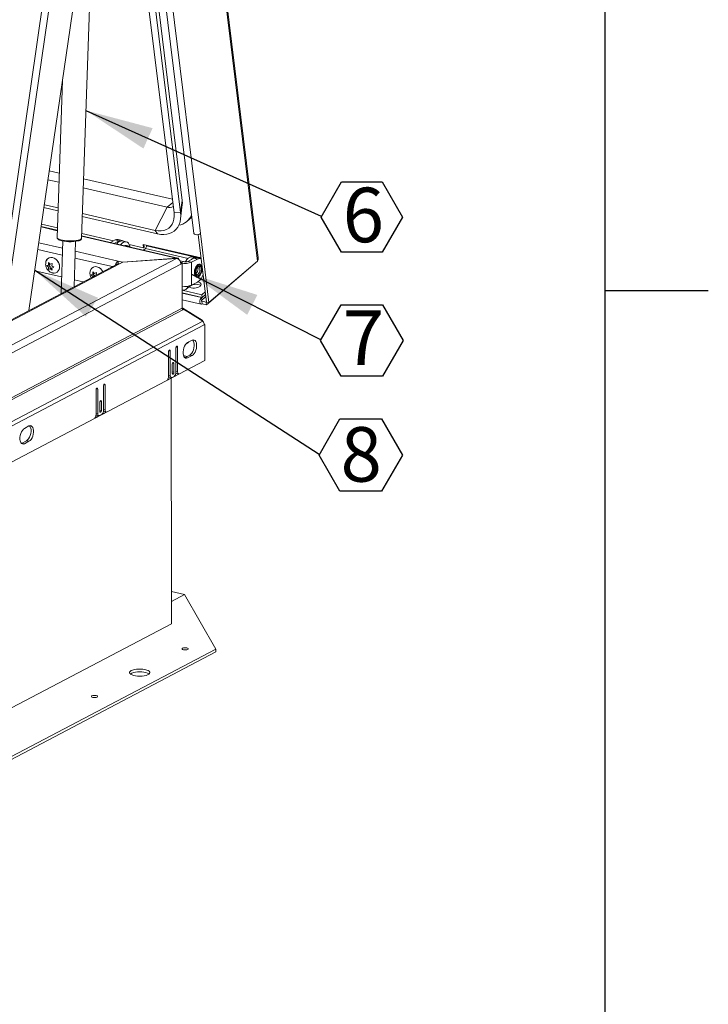
# Model space of a CAD drawing. Units: inches. Extents: x 2 to 195, y -7 to 151.
# Drawn here: x 171 to 195, y 53 to 87 of the extents above; entities that cross this region are included whole.
import ezdxf

# ---------------------------------------------------------------- set-up
doc = ezdxf.new("R2010")
doc.units = ezdxf.units.IN
doc.header["$MEASUREMENT"] = 0
doc.linetypes.add('SLD-Solid', pattern=[0])
doc.layers.add('FORMAT', color=7, linetype='SLD-Solid')
doc.styles.add('SLDTEXTSTYLE0', font='TXT', dxfattribs={"width": 0.75})
doc.dimstyles.new('SLDDIMSTYLE3', dxfattribs={"dimtxt": 0, "dimasz": 2.34, "dimexe": 0, "dimexo": 0.0625, "dimgap": 0, "dimtad": 0, "dimtih": 1, "dimtoh": 1, "dimdec": 0, "dimrnd": 1e-09, "dimzin": 0, "dimdsep": 46, "dimtxsty": 'Standard', "dimsah": 1, "dimcen": 0.09, "dimadec": 0, "dimazin": 0, "dimtfac": 2.34, "dimtdec": 0, "dimtofl": 0, "dimtmove": 0, "dimatfit": 3, "dimfxl": 1, "dimfrac": 2, "dimtolj": 1, "dimtzin": 0, "dimarcsym": 0})

# ---------------------------------------------------------------- blocks, each defined once
blk = doc.blocks.new('SW_NOTE_21')
at = {"layer": 'FORMAT', "color": 0, "ltscale": 18}
for p, q in [((0, -0.028), (0.697, 1.179)), ((0.697, 1.179), (2.091, 1.179)), ((2.091, 1.179), (2.788, -0.028)), ((0.697, -1.235), (0, -0.028)), ((2.788, -0.028), (2.091, -1.235)), ((2.091, -1.235), (0.697, -1.235))]:
    blk.add_line(p, q, dxfattribs=at)
at = {"layer": 'FORMAT', "color": 0, "ltscale": 18, "insert": (1.445, 0.981), "char_height": 1.875, "attachment_point": 2, "style": 'SLDTEXTSTYLE0'}
blk.add_mtext('6', dxfattribs=at)
blk = doc.blocks.new('SW_NOTE_22')
at = {"layer": 'FORMAT', "color": 0, "ltscale": 18}
for p, q in [((0, -0.028), (0.708, 1.199)), ((0.708, 1.199), (2.124, 1.199)), ((2.124, 1.199), (2.833, -0.028)), ((0.708, -1.255), (0, -0.028)), ((2.833, -0.028), (2.124, -1.255)), ((2.124, -1.255), (0.708, -1.255))]:
    blk.add_line(p, q, dxfattribs=at)
at = {"layer": 'FORMAT', "color": 0, "ltscale": 18, "insert": (1.467, 1.004), "char_height": 1.875, "attachment_point": 2, "style": 'SLDTEXTSTYLE0'}
blk.add_mtext('7', dxfattribs=at)
blk = doc.blocks.new('SW_NOTE_23')
at = {"layer": 'FORMAT', "color": 0, "ltscale": 18}
for p, q in [((0, -0.028), (0.716, 1.213)), ((0.716, 1.213), (2.149, 1.213)), ((2.149, 1.213), (2.865, -0.028)), ((0.716, -1.269), (0, -0.028)), ((2.865, -0.028), (2.149, -1.269)), ((2.149, -1.269), (0.716, -1.269))]:
    blk.add_line(p, q, dxfattribs=at)
at = {"layer": 'FORMAT', "color": 0, "ltscale": 18, "insert": (1.448, 0.931), "char_height": 1.875, "attachment_point": 2, "style": 'SLDTEXTSTYLE0'}
blk.add_mtext('8', dxfattribs=at)

msp = doc.modelspace()

# ---------------------------------------------------------------- linework, layer by layer
at = {"color": 8, "linetype": 'SLD-Solid', "lineweight": 0, "ltscale": 18, "true_color": 0x808080}
msp.add_line((191.338686, 7.0573171), (191.338686, 147.4573171), dxfattribs=at)
at = {"color": 7, "linetype": 'SLD-Solid', "lineweight": 15, "ltscale": 18}
for p, q in [((174.5299078, 117.7742558), (179.3906223, 78.264921)), ((179.4123228, 78.3718213), (174.564325, 117.7777934)), ((172.6516064, 116.1986534), (177.2015965, 79.2149933)), ((172.8774743, 116.1898992), (177.4274617, 79.2062418)), ((172.4917378, 115.3912557), (176.8035709, 80.343406)), ((172.2096174, 114.9671129), (176.521448, 79.9192619)), ((172.4327609, 114.9798375), (176.7445914, 79.9319905)), ((170.3823916, 75.9602712), (172.9600235, 93.6311724)), ((170.6445934, 76.0980908), (173.1942099, 93.5769421)), ((174.0217664, 93.6356894), (171.5315862, 76.5643187)), ((173.3404563, 79.0452366), (173.7721045, 91.6326231)), ((172.6844001, 84.4673987), (172.4994518, 79.074077)), ((172.5754037, 81.288985), (172.2323555, 81.368423)), ((172.5646009, 80.9739139), (172.1875447, 81.0612269)), ((176.4637092, 80.3885864), (173.4107666, 81.0955438)), ((176.2799462, 80.1135663), (173.3999612, 80.7804727)), ((176.4768404, 80.2818604), (176.2799462, 80.1135663)), ((176.7445914, 79.9319905), (176.8035709, 80.343406)), ((172.5309097, 79.9914268), (172.0478137, 80.1032955)), ((172.534339, 80.0914737), (172.0620405, 80.200841)), ((175.8717726, 79.3186385), (173.3697019, 79.8980326)), ((176.2799462, 80.1135663), (175.8717726, 79.3186385)), ((176.521448, 79.9192619), (176.7445914, 79.9319905)), ((176.7461595, 79.7140729), (176.8045636, 80.2051877)), ((175.9519801, 79.1992234), (173.3662699, 79.7979856)), ((176.9582019, 79.6216911), (177.1331632, 79.7712375)), ((172.5074905, 79.3085221), (171.9506892, 79.4374582)), ((172.5080264, 79.3241138), (171.9529068, 79.4526605)), ((171.9640369, 79.5289793), (172.5107086, 79.4023888)), ((173.3460715, 79.2089477), (174.4390638, 78.9558486)), ((175.8717726, 79.3186385), (175.9519801, 79.1992234)), ((177.719049, 76.8361405), (177.4274617, 79.2062418)), ((171.8716116, 78.8953576), (172.688331, 78.7062342)), ((172.6968687, 78.9552467), (172.6347661, 77.1441774)), ((173.0818317, 77.3791677), (173.1353624, 78.9402094)), ((176.6071968, 78.3591693), (173.3428534, 79.115081)), ((176.6469099, 78.36569), (173.3433867, 79.1306726)), ((174.5007308, 78.9882621), (174.3348668, 78.9010798)), ((174.6271906, 78.9589769), (174.4613293, 78.8717959)), ((174.5007308, 78.9882621), (174.6271906, 78.9589769)), ((174.7226519, 78.9746517), (174.5961921, 79.0039356)), ((174.8795823, 78.9288654), (174.7531225, 78.9581493)), ((177.6347416, 76.8556631), (177.3496988, 79.1725769)), ((172.6802343, 78.4700915), (171.8380285, 78.665118)), ((173.1238811, 78.6053755), (174.5949725, 78.2647204)), ((174.9831245, 78.8298626), (175.4688552, 78.7173841)), ((175.4539024, 78.838927), (177.4475413, 78.3772689)), ((175.4688552, 78.7173841), (175.4539024, 78.838927)), ((175.4688552, 78.7173841), (175.4933092, 78.7382874)), ((175.4710833, 78.6379712), (175.5369452, 78.6942659)), ((175.4933092, 78.7382874), (175.4817224, 78.8324854)), ((175.5369452, 78.6942659), (177.0008875, 78.3552674)), ((175.5694037, 78.7929321), (175.566967, 78.8127451)), ((177.4499807, 78.3574559), (175.5694037, 78.7929321)), ((152.6960423, 65.7874663), (176.608691, 78.3565794)), ((172.2105942, 78.2116187), (172.2627574, 78.1534193)), ((172.2627574, 78.1534193), (172.332281, 78.1834397)), ((174.3997652, 78.0719076), (173.1157817, 78.3692341)), ((174.7542207, 78.227844), (174.5949725, 78.2647204)), ((174.5950411, 78.1702808), (174.5949725, 78.2647204)), ((174.6498046, 78.1695864), (174.7557123, 78.2252542)), ((176.6071968, 78.3591693), (174.7542207, 78.227844)), ((174.7542233, 78.2244714), (174.7542207, 78.227844)), ((174.7557123, 78.2252542), (176.608691, 78.3565794)), ((176.6071994, 78.3564738), (176.6071968, 78.3591693)), ((176.7202113, 78.2726429), (176.8469984, 78.2432825)), ((176.7700776, 78.2306133), (176.7384191, 78.2379445)), ((176.7457134, 78.2178081), (176.7700776, 78.2306133)), ((176.7519411, 78.1920011), (176.7985524, 78.1812076)), ((176.7549427, 78.1582847), (176.7985524, 78.1812076)), ((176.7701093, 78.1877943), (176.7700776, 78.2306133)), ((176.8469984, 78.2432825), (176.7700961, 78.2028619)), ((176.7985524, 78.1812076), (176.7996691, 76.6454106)), ((176.9180242, 78.252364), (176.9035915, 78.2370258)), ((176.9967349, 78.2538952), (177.203257, 78.3624494)), ((176.9967349, 78.2538952), (177.1231947, 78.2246113)), ((177.1231947, 78.2246113), (177.3297169, 78.3331642)), ((177.1237702, 77.4339603), (177.1231947, 78.2246113)), ((177.2523182, 78.3794205), (177.1441798, 78.4044619)), ((177.3297169, 78.3331642), (177.203257, 78.3624494)), ((177.4251782, 78.3488391), (177.2987183, 78.3781229)), ((179.3113017, 78.1915906), (177.6397285, 76.7628101)), ((179.3906223, 78.264921), (177.719049, 76.8361405)), ((179.3154254, 78.200647), (179.3113017, 78.1915906)), ((179.3906223, 78.264921), (179.4147199, 78.3153299)), ((174.5682692, 78.1604786), (152.3476742, 66.4807524)), ((174.6498046, 78.1695864), (152.4292094, 66.4898604)), ((176.7549427, 78.1582847), (152.842295, 65.5891715)), ((172.6544497, 77.7182203), (171.7310939, 77.932038)), ((172.1498353, 78.1071103), (172.2019431, 78.1279766)), ((172.2020011, 78.0489108), (172.1498353, 78.1071103)), ((172.2633303, 78.1602436), (172.2019431, 78.1279766)), ((172.2633883, 78.0811792), (172.2020011, 78.0489108)), ((172.2071544, 78.1307155), (172.2633883, 78.0811792)), ((172.2634464, 78.0021134), (172.2107658, 77.9744227)), ((172.2628736, 77.9952891), (172.2107658, 77.9744227)), ((172.3242608, 78.0275574), (172.2628736, 77.9952891)), ((172.3324526, 77.946245), (172.2628736, 77.9952891)), ((172.2633883, 78.0811792), (172.2634464, 78.0021134)), ((172.2634464, 78.0021134), (172.3242608, 78.0275574)), ((172.3236298, 78.0997975), (172.3932115, 78.0507522)), ((172.3850777, 78.0530001), (172.3236879, 78.0207331)), ((172.3932115, 78.0507522), (172.3236879, 78.0207331)), ((173.7855235, 77.8446471), (173.7241363, 77.8123788)), ((173.7327875, 77.8960209), (173.7849506, 77.8378228)), ((173.7849506, 77.8378228), (173.8544742, 77.8678432)), ((173.3989052, 77.545829), (173.0899998, 77.6173616)), ((173.6720286, 77.7915125), (173.7241363, 77.8123788)), ((173.7241944, 77.7333143), (173.6720286, 77.7915125)), ((173.7855816, 77.7655814), (173.7241944, 77.7333143)), ((173.72548, 77.7174864), (173.7241944, 77.7333143)), ((173.7293476, 77.8151177), (173.7855816, 77.7655814)), ((173.7855816, 77.7655814), (173.7855948, 77.7490842)), ((177.3302924, 77.5425145), (177.1237702, 77.4339603)), ((176.7991199, 77.4003482), (176.8055324, 77.4005277)), ((177.4723069, 77.1043825), (176.7992229, 77.2602463)), ((177.4830727, 77.0168715), (176.7992836, 77.1752142)), ((176.9383097, 77.2984348), (177.0742259, 77.4146106)), ((177.5915966, 77.2063461), (177.4723069, 77.1043825)), ((177.4635316, 77.0114345), (176.7992915, 77.1652497)), ((176.7994605, 76.9342748), (177.4487716, 76.7839153)), ((177.4727029, 77.0192725), (177.4635316, 77.0114345)), ((177.4635316, 77.0114345), (177.4742974, 76.9239221)), ((177.4790837, 76.8850288), (177.4659921, 76.8880595)), ((177.4830727, 77.0168715), (177.4723069, 77.1043825)), ((177.6118768, 77.0415169), (177.4742974, 76.9239221)), ((177.4790837, 76.8850288), (177.4898495, 76.7975177)), ((177.6289627, 76.8503211), (177.4790837, 76.8850288)), ((177.6023623, 77.118835), (177.4830727, 77.0168715)), ((177.6351112, 76.8555773), (177.6289627, 76.8503211)), ((177.6289627, 76.8503211), (177.6397285, 76.7628101)), ((177.6347416, 76.8556631), (177.719049, 76.8361405)), ((176.7996691, 76.6454106), (152.7998017, 64.0304531)), ((152.8179459, 63.9770613), (176.8178136, 76.5920199)), ((176.8207413, 76.6432722), (176.7996664, 76.6481535)), ((176.8065963, 76.6118619), (176.8207413, 76.6432722)), ((176.8178136, 76.5920199), (176.8427322, 76.6051181)), ((177.4917503, 76.2360319), (176.8207413, 76.6432722)), ((176.8427322, 76.6051181), (177.5150665, 76.1955796)), ((177.6397285, 76.7628101), (177.4898495, 76.7975177)), ((177.5150665, 76.1955796), (152.9316942, 63.2739162)), ((177.4824734, 76.2154322), (177.4917503, 76.2360319)), ((177.5579528, 76.0693798), (152.9745802, 63.1477173)), ((177.5573984, 76.0836607), (177.5766411, 76.0792045)), ((177.5766411, 76.0792045), (177.5579528, 76.0693798)), ((177.5775414, 74.8429833), (177.5766411, 76.0792045)), ((177.141392, 75.5417839), (176.9856444, 75.4599185)), ((176.3308554, 75.1431644), (176.3314731, 74.294533)), ((176.3401877, 75.1834589), (176.3869257, 75.1726363)), ((176.3875355, 74.3345463), (176.3869257, 75.1726363)), ((176.5862856, 75.277424), (176.5868928, 74.4393346)), ((176.5956153, 75.3177185), (176.6423533, 75.3068959)), ((176.642971, 74.4582639), (176.6423533, 75.3068959)), ((176.9954809, 75.4466684), (176.9556358, 75.4392033)), ((152.9567888, 61.9016723), (177.5775414, 74.8429833)), ((176.9639755, 74.9850638), (176.8441156, 75.0128192)), ((176.8830842, 74.9444387), (176.9017197, 74.9523408)), ((176.9017197, 74.9523408), (177.0574674, 75.0342062)), ((176.9017197, 74.9523408), (176.9860271, 74.9328175)), ((176.9860271, 74.9328175), (177.1417748, 75.0146836)), ((177.0574674, 75.0342062), (177.1417748, 75.0146836)), ((176.4589335, 74.712184), (176.45915, 74.411737)), ((176.4682631, 74.7524792), (176.5150012, 74.741656)), ((176.5152203, 74.441209), (176.5150012, 74.741656)), ((176.586869, 74.4712552), (176.642971, 74.4582639)), ((176.2950732, 74.1794309), (176.6795109, 74.3815008)), ((176.3285348, 74.2608562), (176.3536911, 74.2740791)), ((176.3401481, 74.2772154), (176.3309847, 74.2809655)), ((176.3314362, 74.3475376), (176.3875355, 74.3345463)), ((176.3401481, 74.2772154), (176.4244555, 74.2576928)), ((176.4224148, 74.2358194), (176.4285501, 65.7948034)), ((176.5246714, 74.3011679), (176.4499101, 74.2618726)), ((176.4591209, 74.4541996), (176.5152203, 74.441209)), ((176.5815944, 74.3938717), (176.5952034, 74.401024)), ((176.5952034, 74.401024), (176.6795109, 74.3815008)), ((173.8388773, 73.8333151), (173.839495, 72.9846837)), ((173.8482096, 73.8736096), (173.8949476, 73.8627871)), ((173.8955574, 73.0246971), (173.8949476, 73.8627871)), ((174.0943049, 73.9675747), (174.0949147, 73.1294854)), ((174.1036372, 74.0078692), (174.1503752, 73.9970467)), ((174.1509929, 73.1484146), (174.1503752, 73.9970467)), ((173.9669527, 73.4023348), (173.9671719, 73.1018878)), ((173.9671402, 73.1443504), (174.0232422, 73.1313598)), ((173.976285, 73.44263), (174.0230231, 73.4318068)), ((174.0232422, 73.1313598), (174.0230231, 73.4318068)), ((174.0948909, 73.1614059), (174.1509929, 73.1484146)), ((173.8030951, 72.8695817), (174.1875301, 73.0716516)), ((173.8365567, 72.9510069), (173.861713, 72.9642299)), ((173.84817, 72.9673662), (173.8390066, 72.9711162)), ((173.8394554, 73.0376884), (173.8955574, 73.0246971)), ((173.84817, 72.9673662), (173.9324774, 72.9478436)), ((174.0326906, 72.9913186), (173.957932, 72.9520233)), ((174.0896163, 73.0840225), (174.1032227, 73.0911748)), ((174.1032227, 73.0911748), (174.1875301, 73.0716516)), ((171.53444, 72.5946229), (171.378691, 72.5127575)), ((171.2761308, 71.9972777), (171.2947664, 72.0051798)), ((171.2947664, 72.0051798), (171.4505153, 72.0870452)), ((171.2947664, 72.0051798), (171.3790751, 71.9856572)), ((171.3790751, 71.9856572), (171.5348228, 72.0675227)), ((171.4505153, 72.0870452), (171.5348228, 72.0675227)), ((176.8777594, 66.8040567), (176.4277422, 66.9082656)), ((176.8777594, 66.8040567), (176.4279904, 66.5676453)), ((177.9602181, 64.9259396), (176.8777594, 66.8040567)), ((176.4285501, 65.7948034), (152.7547519, 53.3512358)), ((155.5324087, 53.1372966), (177.9602181, 64.9259396)), ((155.532478, 53.0424174), (177.9602868, 64.8310615)), ((177.9602868, 64.8310615), (177.9602181, 64.9259396))]:
    msp.add_line(p, q, dxfattribs=at)
at = {"color": 7, "linetype": 'SLD-Solid', "lineweight": 15, "ltscale": 18, "flags": 128}
for points in [[(176.8035709, 80.343406), (176.8079876, 80.2514651), (176.8045636, 80.2051877)], [(176.521448, 79.9192619), (176.5274037, 79.8109954), (176.5180767, 79.7084432), (176.4936544, 79.6136946), (176.4546382, 79.5286757), (176.4018177, 79.4551209), (176.3362726, 79.3945244), (176.2593359, 79.3481203), (176.1725733, 79.3168552), (176.0777509, 79.3013638), (175.9767985, 79.3019631), (175.8717726, 79.3186385)], [(176.7445914, 79.9319905), (176.7519543, 79.8198367), (176.7459589, 79.7123873), (176.7266924, 79.6112078), (176.6944372, 79.517774), (176.6496634, 79.4334494), (176.5930228, 79.3594629), (176.5253446, 79.296893), (176.4476106, 79.2466531), (176.3609589, 79.2094757), (176.2666513, 79.1859008), (176.1660632, 79.1762755), (176.0606598, 79.180737), (175.9519801, 79.1992234)], [(177.2015965, 79.2149933), (177.2040015, 79.2063276), (177.2228509, 79.1861252), (177.2571652, 79.1726178), (177.3017173, 79.1678619), (177.3497252, 79.1725821), (177.3938813, 79.1860592), (177.4274617, 79.2062418)], [(172.4994518, 79.074077), (172.4994465, 79.0726461), (172.5080317, 79.0528899), (172.5324488, 79.0333924), (172.5717579, 79.0149047), (172.6244464, 78.9981369), (172.6884921, 78.9837332), (172.7614344, 78.9722481), (172.8404672, 78.9641209), (172.9225544, 78.959666), (173.0045413, 78.9590522), (173.0832758, 78.9623059), (173.1557376, 78.9693005), (173.2191365, 78.9797667), (173.2710383, 78.9933045), (173.3094472, 79.0093911), (173.3328902, 79.0274089), (173.3404563, 79.0452366)], [(175.0088801, 78.7450021), (175.0005298, 78.7812093), (174.9790669, 78.8384597), (174.9501223, 78.8833906), (174.9148127, 78.914273), (174.8744898, 78.9299227), (174.8307059, 78.9297366), (174.7851427, 78.9137226), (174.7395504, 78.882497), (174.695682, 78.8372585), (174.68263, 78.8205501)], [(174.9533272, 78.7578654), (174.9325058, 78.7642079), (174.9227326, 78.7649497)], [(172.3470622, 78.3822888), (172.403114, 78.3616522), (172.4559187, 78.3268983), (172.5024059, 78.2800467), (172.5398776, 78.2238207), (172.5661559, 78.1614883), (172.5797121, 78.0966705), (172.579757, 78.0331357), (172.5662932, 77.9745759), (172.5400967, 77.924394), (172.5026937, 77.8855073), (172.4562566, 77.8601741), (172.4034862, 77.8498677), (172.3650193, 77.8518608)], [(176.6071968, 78.3591693), (176.6261597, 78.3659751), (176.6443993, 78.3661995), (176.6612132, 78.3598345), (176.6759548, 78.3471231), (176.6880591, 78.3285562), (176.6970614, 78.304844), (176.6979009, 78.3017486)], [(176.909146, 78.2370218), (176.9198194, 78.2553419), (176.9602769, 78.312855), (177.0041453, 78.3580935), (177.0497375, 78.3893204), (177.0953008, 78.4053344), (177.1390847, 78.4055192), (177.1441798, 78.4044619)], [(177.4737061, 77.9361577), (177.477967, 77.9913185), (177.4736295, 78.0419611), (177.461021, 78.0843313), (177.4410761, 78.1152862), (177.415273, 78.1325292), (177.3855258, 78.1347824), (177.3540389, 78.1218782), (177.3231486, 78.0947724), (177.2951491, 78.0554777), (177.2721127, 78.0069076), (177.2557476, 77.9526641), (177.2472706, 77.8967694), (177.2473102, 77.8433694), (177.2558611, 77.7964254), (177.2722922, 77.7594183), (177.2953814, 77.7350923), (177.3234179, 77.7252532), (177.354324, 77.7306295), (177.385803, 77.7508213), (177.4155264, 77.7843344), (177.4412846, 77.8286793), (177.4611715, 77.8805705), (177.4737061, 77.9361577)], [(177.2702885, 77.831644), (177.2655234, 77.8796531), (177.2702146, 77.9326307), (177.2838975, 77.9853918), (177.3052338, 78.03277), (177.3321351, 78.0701296), (177.3619694, 78.0938114), (177.3918169, 78.1014977), (177.4187525, 78.0924386), (177.4401415, 78.0675173), (177.4538905, 78.0291757), (177.458653, 77.9811665), (177.4539644, 77.928189), (177.4402814, 77.8754278), (177.4189452, 77.8280496), (177.3920413, 77.7906914), (177.362207, 77.7670083), (177.3323621, 77.759322), (177.3054265, 77.768381), (177.2840375, 77.7933024), (177.2702885, 77.831644)], [(177.3026572, 77.7998284), (177.3205588, 77.8000369), (177.3476027, 77.8142518), (177.3730071, 77.8432638), (177.3937018, 77.8835708), (177.4071973, 77.9303115), (177.4118595, 77.9778507), (177.4071313, 78.0204519), (177.3935804, 78.0529777), (177.3728408, 78.071505), (177.3653195, 78.0740064)], [(177.343479, 77.9936853), (177.3387482, 78.0362865), (177.331644, 78.0571871)], [(177.33765, 77.5465787), (177.3770119, 77.5366986), (177.4162524, 77.518071), (177.4419525, 77.4937463), (177.4522035, 77.465529), (177.4462478, 77.4355112), (177.4245234, 77.4059198), (177.3886436, 77.3789499), (177.3412694, 77.3565999), (177.2859145, 77.3405291), (177.2266841, 77.3319281), (177.1679712, 77.3314357), (177.114129, 77.339089)], [(177.0397215, 77.3729796), (177.0408012, 77.3744791), (177.0698726, 77.4030264), (177.111893, 77.4279187), (177.1637393, 77.4473093), (177.2215705, 77.4597607), (177.2810965, 77.4643503), (177.3379034, 77.4607362), (177.3877777, 77.4491863), (177.4270182, 77.4305587), (177.4383622, 77.4220223)], [(177.4898495, 76.7975177), (177.4631092, 76.7836605), (177.4384387, 76.788196), (177.419592, 76.8104351), (177.409436, 76.8469894), (177.4095205, 76.8922966), (177.4198296, 76.9394583), (177.4387951, 76.9812939), (177.4635316, 77.0114345)], [(177.4790837, 76.8850288), (177.4742209, 76.8825089), (177.4697356, 76.8833339), (177.4663089, 76.887377), (177.4644609, 76.8940231), (177.4644767, 76.9022612), (177.4663511, 76.9108358), (177.4698016, 76.9184429), (177.4742974, 76.9239221)], [(177.0574674, 75.0342062), (177.0947358, 75.061456), (177.1298263, 75.1024389), (177.1607007, 75.154773), (177.185564, 75.215417), (177.2029719, 75.280846), (177.2119135, 75.3472578), (177.211866, 75.4107926), (177.2028373, 75.4677578), (177.1853475, 75.5148437), (177.160413, 75.5493131), (177.1600302, 75.5496853)], [(177.1417748, 75.0146836), (177.1790432, 75.0419334), (177.2141337, 75.0829163), (177.2450082, 75.1352504), (177.2698714, 75.1958938), (177.2872793, 75.2613228), (177.2962209, 75.3277345), (177.2961734, 75.39127), (177.2871447, 75.4482353), (177.2696549, 75.4953211), (177.2447204, 75.5297905), (177.2137958, 75.5496405), (177.178671, 75.5537172), (177.141392, 75.5417839)], [(176.3869257, 75.1726363), (176.3847794, 75.1896687), (176.3786916, 75.2018647), (176.369589, 75.2073671), (176.3588575, 75.2053396), (176.3481313, 75.1960891), (176.3390445, 75.1810248), (176.3329779, 75.1624401), (176.3308554, 75.1431644)], [(176.6423533, 75.3068959), (176.640207, 75.3239283), (176.6341192, 75.3361243), (176.6250166, 75.3416267), (176.6142851, 75.3395992), (176.6035589, 75.3303487), (176.5944722, 75.3152844), (176.5884055, 75.2966997), (176.5862856, 75.277424)], [(176.9856444, 75.4599185), (176.9483759, 75.432668), (176.9132854, 75.3916851), (176.882411, 75.339351), (176.8575478, 75.2787076), (176.8401398, 75.2132786), (176.8311982, 75.1468669), (176.8312457, 75.0833321), (176.8402771, 75.0263662), (176.8577669, 74.9792803), (176.8826987, 74.9448109), (176.913626, 74.924961), (176.9487481, 74.9208842), (176.9860271, 74.9328175)], [(176.5150012, 74.741656), (176.5128549, 74.7586884), (176.5067671, 74.7708844), (176.4976645, 74.7763874), (176.486933, 74.7743593), (176.4762068, 74.7651088), (176.46712, 74.7500452), (176.4610534, 74.7314604), (176.4589335, 74.712184)], [(176.4499101, 74.2618726), (176.4377556, 74.25751), (176.4260659, 74.2573655), (176.4152869, 74.2614462), (176.4058358, 74.2695945), (176.3980769, 74.2814968), (176.3923059, 74.2966964), (176.3887472, 74.3146093), (176.3875355, 74.3345463)], [(176.45915, 74.411737), (176.4612989, 74.3947046), (176.4673867, 74.3825086), (176.4764893, 74.3770056), (176.4872208, 74.3790338), (176.4979469, 74.3882842), (176.5070337, 74.4033485), (176.5131004, 74.4219326), (176.5152203, 74.441209)], [(176.5952034, 74.401024), (176.5873865, 74.4041214), (176.5840548, 74.4062485)], [(173.8949476, 73.8627871), (173.8927986, 73.8798195), (173.8867109, 73.8920155), (173.8776083, 73.8975178), (173.8668768, 73.8954903), (173.8561532, 73.8862399), (173.8470638, 73.8711756), (173.8409972, 73.8525908), (173.8388773, 73.8333151)], [(174.1503752, 73.9970467), (174.1482289, 74.0140791), (174.1421385, 74.0262751), (174.1330359, 74.0317774), (174.122307, 74.0297493), (174.1115808, 74.0204995), (174.1024914, 74.0054352), (174.0964274, 73.9868504), (174.0943049, 73.9675747)], [(174.0230231, 73.4318068), (174.0208768, 73.4488392), (174.0147864, 73.4610352), (174.0056837, 73.4665382), (173.9949549, 73.46451), (173.9842287, 73.4552596), (173.9751393, 73.4401953), (173.9690753, 73.4216112), (173.9669527, 73.4023348)], [(173.9671719, 73.1018878), (173.9693182, 73.0848554), (173.9754086, 73.0726594), (173.9845112, 73.0671564), (173.99524, 73.0691845), (174.0059662, 73.078435), (174.0150556, 73.0934993), (174.0211196, 73.1120834), (174.0232422, 73.1313598)], [(173.957932, 72.9520233), (173.9457776, 72.9476608), (173.9340851, 72.9475162), (173.9233088, 72.951597), (173.9138577, 72.9597452), (173.9060988, 72.9716475), (173.9003278, 72.9868472), (173.8967692, 73.00476), (173.8955574, 73.0246971)], [(174.1032227, 73.0911748), (174.0954084, 73.0942721), (174.0920767, 73.0963993)], [(171.378691, 72.5127575), (171.3414239, 72.4855071), (171.3063334, 72.4445242), (171.275459, 72.3921901), (171.2505957, 72.3315467), (171.2331878, 72.2661177), (171.2242462, 72.1997059), (171.2242924, 72.1361711), (171.2333237, 72.0792052), (171.2508135, 72.0321193), (171.2757454, 71.9976499), (171.3066726, 71.9778), (171.3417961, 71.9737232), (171.3790751, 71.9856572)], [(171.4505153, 72.0870452), (171.4877838, 72.114295), (171.5228743, 72.1552779), (171.5537487, 72.207612), (171.5786119, 72.268256), (171.5960199, 72.333685), (171.6049615, 72.4000968), (171.604914, 72.4636316), (171.5958826, 72.5205975), (171.5783928, 72.5676834), (171.5534609, 72.6021528), (171.5530755, 72.6025244)], [(171.5348228, 72.0675227), (171.5720912, 72.0947724), (171.6071817, 72.1357553), (171.6380561, 72.1880894), (171.6629194, 72.2487328), (171.6803273, 72.3141618), (171.6892689, 72.3805742), (171.6892214, 72.444109), (171.68019, 72.5010743), (171.6627002, 72.5481601), (171.6377684, 72.5826295), (171.6068411, 72.6024795), (171.571719, 72.6065563), (171.53444, 72.5946229)], [(176.84038, 64.9663618), (176.8112664, 64.9561344), (176.7955586, 64.9428027), (176.7956484, 64.9283964), (176.8115199, 64.9151087), (176.8407602, 64.9049625), (176.878913, 64.8995025), (176.9201757, 64.89956), (176.9582626, 64.9051261), (176.9873762, 64.9153535), (177.003084, 64.9286852), (177.0029942, 64.9430915), (176.9871227, 64.9563792), (176.9578824, 64.9665254), (176.919727, 64.9719854), (176.8784669, 64.971928), (176.84038, 64.9663618)], [(175.0977942, 64.205289), (175.0491, 64.1848755), (175.0140914, 64.1612923), (174.9944078, 64.1356422), (174.9909705, 64.1091245), (175.0039407, 64.0829792), (175.0327084, 64.0584288), (175.07593, 64.0366212), (175.1315859, 64.0185762), (175.1970729, 64.0051375), (175.2693289, 63.9969335), (175.3449746, 63.9943478), (175.4204724, 63.9975012), (175.4922954, 64.0062465), (175.5570803, 64.0201745), (175.6118042, 64.0386342), (175.6539012, 64.0607622), (175.6814097, 64.085524), (175.6930361, 64.1117618), (175.6882445, 64.1382485), (175.6672515, 64.1637459), (175.6310443, 64.1870615), (175.5813152, 64.2071053), (175.5203874, 64.22294), (175.4511093, 64.2338252), (175.3767229, 64.2392519), (175.3007049, 64.2389663), (175.2266089, 64.2329819), (175.1579011, 64.2215784), (175.0977942, 64.205289)], [(175.6661137, 64.0698848), (175.6510289, 64.0808695), (175.6078073, 64.102677), (175.5521515, 64.1207221), (175.4866644, 64.1341608), (175.4144084, 64.1423648), (175.3387627, 64.1449505), (175.2632649, 64.141797), (175.1914419, 64.1330518), (175.126657, 64.1191237), (175.0719331, 64.1006641), (175.0298361, 64.078536), (175.0176236, 64.0694134)], [(173.7254061, 63.3290502), (173.6962925, 63.3188228), (173.6805847, 63.3054911), (173.6806745, 63.2910848), (173.6965459, 63.2777971), (173.7257863, 63.2676509), (173.7639417, 63.2621909), (173.8052018, 63.2622484), (173.8432887, 63.2678145), (173.8724022, 63.2780419), (173.8881101, 63.2913736), (173.8880203, 63.3057799), (173.8721488, 63.3190676), (173.8429085, 63.3292139), (173.804753, 63.3346738), (173.7634929, 63.3346163), (173.7254061, 63.3290502)]]:
    msp.add_lwpolyline(points, dxfattribs=at)
at = {"color": 7, "linetype": 'SLD-Solid', "lineweight": 15, "ltscale": 324}
for centre, radius, start, end in [((176.3527542, 80.3684436), 0.2650726, 254.05753208, 302.14751335), ((176.5841619, 80.0589913), 0.5746695, 279.90236694, 339.51752243), ((172.957424, 80.0921287), 1.1649809, 251.52062992, 283.63470714), ((174.5685315, 78.8738599), 0.1329843, 77.99488214, 120.6531765), ((174.7405604, 78.7477675), 0.2107565, 86.5828911, 151.0342741), ((174.6933241, 78.8518471), 0.1258985, 55.35471134, 121.68790061), ((174.9182318, 78.6966762), 0.0787944, 45.94767721, 107.97777954), ((175.4490088, 78.7778666), 0.1213338, 316.44789285, 7.13258995), ((172.2335906, 78.2307699), 0.1209348, 120.85622075, 187.88684489), ((172.3013281, 78.2067623), 0.1813868, 75.39608563, 153.78406735), ((172.3886944, 78.115417), 0.1927098, 353.29730507, 47.02979446), ((174.7212767, 78.0885831), 0.216742, 125.64349558, 169.26010231), ((176.5486724, 78.1592318), 0.2062724, 359.73693247, 73.08410596), ((176.9027711, 78.7817647), 0.5991715, 257.20743318, 291.58496544), ((176.9050782, 78.485461), 0.2490455, 256.51390873, 291.59429191), ((177.2591155, 78.1854454), 0.1931693, 94.04522346, 136.70784561), ((177.2710599, 78.2480338), 0.1329969, 77.99700684, 120.6510518), ((177.3962241, 78.223165), 0.1285421, 64.1505431, 121.1578153), ((173.8235212, 77.8911637), 0.1813876, 75.39610235, 153.78345068), ((173.7815489, 77.7629936), 0.3161084, 25.15381852, 73.8915193), ((174.6210448, 78.0575353), 0.1156831, 75.60482196, 117.14274915), ((177.1188649, 77.9874472), 0.2247007, 315.61811306, 1.59084443), ((177.0718101, 77.9274859), 0.4636982, 303.8786914, 344.3335485), ((176.8427935, 77.4081446), 0.1442113, 251.52314343, 355.84888799), ((176.904402, 77.9884689), 0.596324, 259.83102743, 291.5841619), ((177.1370152, 77.4870315), 0.1497023, 225.98626521, 261.206248), ((176.8911154, 76.6467096), 0.0914555, 180.81379716, 216.72621892), ((177.407236, 76.1677142), 0.1086737, 15.97346991, 38.95059298), ((177.341815, 76.0663169), 0.2161595, 0.81189339, 36.72657394), ((176.8877909, 75.5838419), 0.1744478, 284.49206515, 324.88072784), ((176.7146449, 74.445303), 0.0728363, 169.74992995, 241.15970221), ((176.1343478, 74.2935654), 0.1971277, 324.62065179, 0.28123654), ((176.4226494, 74.4302057), 0.1644969, 308.3311806, 3.18133218), ((173.9306806, 73.1203542), 0.1644877, 308.32839588, 3.18229657), ((174.2226712, 73.1354547), 0.0728405, 169.75125175, 241.15516744), ((173.6423697, 72.9837161), 0.1971277, 324.62065179, 0.28123654)]:
    msp.add_arc(centre, radius, start, end, dxfattribs=at)
at = {"color": 7, "linetype": 'SLD-Solid', "lineweight": 15, "ltscale": 18}
for points, knots in [([(172.5010252, 79.0729127), (172.5006496, 79.0682384), (172.4995445, 79.0544859), (172.5109294, 79.0333426), (172.5318813, 79.0121239), (172.55191, 78.9989523), (172.5654252, 78.9936273), (172.5678059, 78.9926893)], [0, 0, 0, 0, 0.1248209214, 0.3672394296, 0.6089231451, 0.9311122151, 1, 1, 1, 1]), ([(173.2497522, 78.9627613), (173.2536393, 78.9638412), (173.2717064, 78.9688603), (173.2983556, 78.981663), (173.3247357, 79.0032529), (173.3390204, 79.0256154), (173.3389937, 79.0406634), (173.3389832, 79.0465592)], [0, 0, 0, 0, 0.0919081834, 0.4271871893, 0.661854003, 0.867513561, 1, 1, 1, 1]), ([(174.9710467, 78.7537629), (174.9644149, 78.7604475), (174.9477569, 78.7772385), (174.9116427, 78.7940971), (174.8682116, 78.8003657), (174.8352626, 78.7973292), (174.8199821, 78.79029), (174.8177489, 78.7892612)], [0, 0, 0, 0, 0.1687046453, 0.4237623157, 0.6976824512, 0.9558169046, 1, 1, 1, 1]), ([(172.1389085, 78.2865384), (172.1315013, 78.2700953), (172.1160346, 78.2357608), (172.1065035, 78.1785282), (172.1075589, 78.1183734), (172.1210689, 78.0579165), (172.1471646, 77.9993785), (172.1861578, 77.9455717), (172.2350978, 77.9017958), (172.2903368, 77.8715656), (172.3336581, 77.8556), (172.3588473, 77.8536311), (172.3641692, 77.8532151)], [0, 0, 0, 0, 0.0949859843, 0.1983377276, 0.3033656995, 0.4113919906, 0.523365798, 0.6397297255, 0.7601758488, 0.8666678342, 0.971830013, 1, 1, 1, 1]), ([(172.2019431, 78.1279766), (172.2028027, 78.1452482), (172.2041987, 78.1732963), (172.208819, 78.2009817), (172.2105942, 78.2116187)], [0, 0, 0, 0, 0.6157876145, 1, 1, 1, 1]), ([(172.332281, 78.1834397), (172.3314105, 78.1784727), (172.32955, 78.1678564), (172.3257499, 78.140051), (172.3245389, 78.1170586), (172.3236298, 78.0997975)], [0, 0, 0, 0, 0.1797686229, 0.3842270273, 1, 1, 1, 1]), ([(179.4147199, 78.3153299), (179.414467, 78.3229173), (179.4139683, 78.3378772), (179.413966, 78.3567671), (179.4124826, 78.3679332), (179.4119717, 78.3717791)], [0, 0, 0, 0, 0.4028697491, 0.7943317788, 1, 1, 1, 1]), ([(172.2107658, 77.9744227), (172.2098839, 77.9785007), (172.2079607, 77.9873933), (172.2040233, 78.0121332), (172.2028769, 78.0329837), (172.2020011, 78.0489108)], [0, 0, 0, 0, 0.1666663591, 0.3634389763, 1, 1, 1, 1]), ([(172.3236879, 78.0207331), (172.3244804, 78.004786), (172.3257253, 77.9797362), (172.3306596, 77.9551714), (172.3324526, 77.946245)], [0, 0, 0, 0, 0.6366188412, 1, 1, 1, 1]), ([(173.6611017, 77.9709406), (173.6536972, 77.954499), (173.6382361, 77.9201679), (173.6286605, 77.8629112), (173.6298913, 77.8028543), (173.642523, 77.742943), (173.6607044, 77.7063876), (173.6697529, 77.6881946)], [0, 0, 0, 0, 0.1832222382, 0.3825771083, 0.5851697352, 0.7935459392, 1, 1, 1, 1]), ([(173.7241363, 77.8123788), (173.7249958, 77.8296509), (173.7263917, 77.8576989), (173.7310122, 77.8853843), (173.7327875, 77.8960209)], [0, 0, 0, 0, 0.6158031755, 1, 1, 1, 1]), ([(173.8544742, 77.8678432), (173.8536037, 77.8628757), (173.8517433, 77.852259), (173.8479432, 77.8244537), (173.8467322, 77.8014617), (173.845823, 77.7842011)], [0, 0, 0, 0, 0.17978412076, 0.38424256146, 1, 1, 1, 1]), ([(177.2341632, 77.9856571), (177.2313366, 77.9727417), (177.2273515, 77.9545322), (177.2187286, 77.9186811), (177.2164029, 77.8777727), (177.2190617, 77.8270664), (177.2301508, 77.781948), (177.2488869, 77.7460164), (177.2753482, 77.7210027), (177.3075811, 77.7101029), (177.3419382, 77.7148939), (177.3745731, 77.7328603), (177.4050525, 77.7624974), (177.432242, 77.802437), (177.454585, 77.8502157), (177.4707883, 77.902786), (177.479027, 77.9514951), (177.4810779, 77.9912643), (177.4795949, 78.0285478), (177.4731699, 78.0677354), (177.457278, 78.1082959), (177.4334381, 78.1380536), (177.4028884, 78.1543401), (177.3696388, 78.1556524), (177.3362951, 78.1427224), (177.3048419, 78.1176769), (177.2762339, 78.081633), (177.2514017, 78.036775), (177.2400242, 78.0030369), (177.2341632, 77.9856571)], [0, 0, 0, 0, 0.0354231665, 0.049942907, 0.0987083823, 0.1443818238, 0.1856624507, 0.2222411045, 0.2514202507, 0.2810876208, 0.3100208978, 0.3417112447, 0.3793401177, 0.4229029332, 0.4704635399, 0.5201246274, 0.569838106, 0.6023879408, 0.6266234726, 0.6697188222, 0.7081373439, 0.7422070367, 0.769534562, 0.7982709099, 0.8283799118, 0.8634246804, 0.904775327, 0.9509462316, 1, 1, 1, 1]), ([(177.3026097, 77.8004408), (177.3013976, 77.8005923), (177.2960818, 77.8012565), (177.287478, 77.8117857), (177.2778315, 77.8308199), (177.2722951, 77.8575613), (177.2707693, 77.8843892), (177.272135, 77.9154422), (177.278086, 77.9518779), (177.2911358, 77.9931546), (177.3086717, 78.0284909), (177.3282936, 78.0550242), (177.345987, 78.0690565), (177.3590485, 78.0754306), (177.3643219, 78.0737236), (177.3654752, 78.0733503)], [0, 0, 0, 0, 0.0112844158, 0.0494887741, 0.1160049647, 0.2156459013, 0.3003351485, 0.3683079633, 0.5065756492, 0.6453214797, 0.7723075966, 0.8762468318, 0.9487754407, 0.9887971569, 1, 1, 1, 1])]:
    msp.add_open_spline(points, degree=3, knots=knots, dxfattribs=at)
at = {"layer": 'FORMAT', "ltscale": 18}
for p, q in [((191.338686, 7.0573171), (191.338686, 147.4573171)), ((191.338686, 77.2573171), (194.8819931, 77.2573171))]:
    msp.add_line(p, q, dxfattribs=at)

# ---------------------------------------------------------------- block references
for name, p in [('SW_NOTE_21', (181.581102, 79.8050914)), ('SW_NOTE_22', (181.5590338, 75.5622965)), ('SW_NOTE_23', (181.5046553, 71.6252886))]:
    msp.add_blockref(name, p, dxfattribs=at)

# ---------------------------------------------------------------- leaders
for points in [[(173.4912068, 83.4413027), (181.581102, 79.8050914)], [(171.7335063, 77.9485739), (181.5046553, 71.6252886)], [(177.1234905, 77.8180889), (181.5590338, 75.5622965)]]:
    msp.add_leader(points, dimstyle='SLDDIMSTYLE3', dxfattribs=at)

doc.saveas('drawing.dxf')
